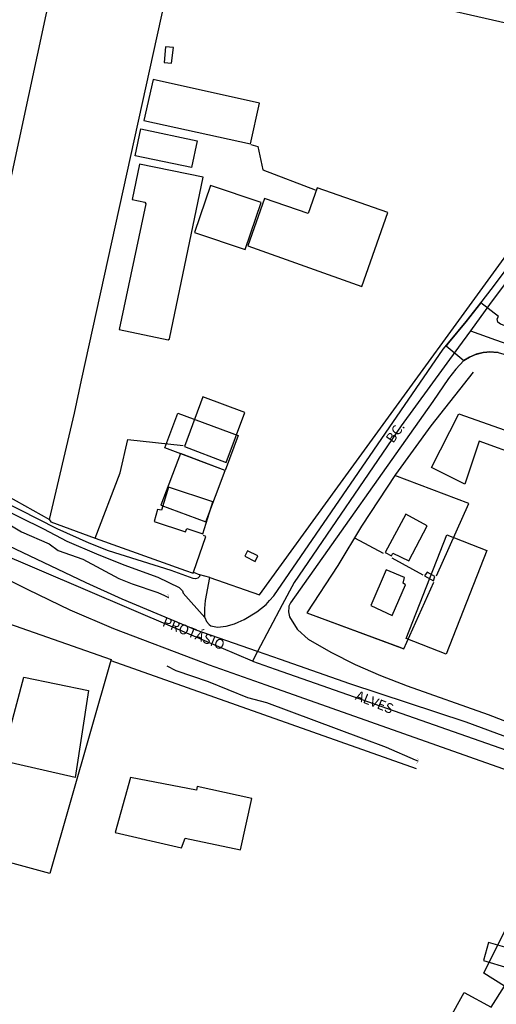
# Model space of a CAD drawing. Units: millimetres. Extents: x 185530 to 187947, y 1674286 to 1677062.
# Drawn here: x 186044 to 186165, y 1675027 to 1675276 of the extents above; entities that cross this region are included whole.
import ezdxf
from ezdxf.enums import TextEntityAlignment as Align

# ---------------------------------------------------------------- set-up
doc = ezdxf.new("R2010")
doc.units = ezdxf.units.MM
doc.header["$MEASUREMENT"] = 0
doc.layers.get('0').update_dxf_attribs({"linetype": 'CONTINUOUS'})
for name, color, linetype in [('EDIFICACAO_REFERENCIAL', 30, 'CONTINUOUS'), ('IMAGEM', 7, 'CONTINUOUS'), ('V-AREA_VERDE', 3, 'CONTINUOUS'), ('V-BUEIRO', 5, 'CONTINUOUS'), ('V-CRUZAMENTO', 1, 'CONTINUOUS'), ('V-EDIFICACAO', 50, 'CONTINUOUS'), ('V-EIXO_DE_LOGRADOURO', 3, 'CONTINUOUS'), ('V-LOTE', 1, 'CONTINUOUS'), ('V-NOME_DOS_LOGRADOUROS', 7, 'CONTINUOUS'), ('V-QUADRA', 2, 'CONTINUOUS'), ('V-REFERENCIA', 41, 'CONTINUOUS'), ('V-TESTADA', 250, 'CONTINUOUS'), ('V-VALETA', 171, 'CONTINUOUS')]:
    doc.layers.add(name, color=color, linetype=linetype)
picture_1 = doc.add_image_def('image1.jpg', size_in_pixel=(4025, 4626))

# ---------------------------------------------------------------- blocks, each defined once
blk = doc.blocks.new('305')
at = {"color": 0, "linetype": 'ByBlock', "const_width": 0.05}
blk.add_lwpolyline([(0.73, 0.39, 0.60863), (-0.73, 0.38)], format="xyb", dxfattribs=at)

msp = doc.modelspace()

# ---------------------------------------------------------------- linework, layer by layer
at = {"layer": 'EDIFICACAO_REFERENCIAL', "linetype": 'Continuous'}
for points in [[(186074.82, 1675248.42), (186089, 1675245.45), (186087.57, 1675238.65), (186073.4, 1675241.62), (186074.82, 1675248.42)], [(186088.39, 1675222.27), (186101.18, 1675217.94), (186105.2, 1675229.83), (186092.42, 1675234.16), (186088.39, 1675222.27)], [(186155.16, 1675176.46), (186172.61, 1675170.27), (186170.97, 1675165.64), (186160.29, 1675169.54), (186156.67, 1675158.7), (186148.23, 1675162.91), (186155.16, 1675176.46)], [(186091.2, 1675149.14), (186096.09, 1675162.16), (186084.78, 1675166.41), (186079.89, 1675153.39), (186079.89, 1675153.39), (186091.2, 1675149.14)], [(186151.93, 1675115.68), (186141.82, 1675119.65), (186152.13, 1675145.91), (186162.24, 1675141.94)]]:
    msp.add_lwpolyline(points, close=True, dxfattribs=at)
msp.add_lwpolyline([(186080.86, 1675167.88), (186084.15, 1675176.65), (186099.38, 1675170.93), (186096.09, 1675162.16), (186080.86, 1675167.88), (186080.86, 1675167.88)], dxfattribs=at)
at = {"layer": 'EDIFICACAO_REFERENCIAL'}
for points in [[(186012.14, 1675095.08), (186017.42, 1675118.09), (186031.82, 1675113.77), (186025.58, 1675092.2), (186019.82, 1675071.59), (186034.22, 1675068.71), (186045.26, 1675109.94), (186061.59, 1675106.58), (186058.23, 1675084.53)], [(186072.15, 1675084.53), (186068.31, 1675070.63), (186085.11, 1675066.79), (186085.99, 1675069.25), (186099.99, 1675066.31), (186102.87, 1675079.26), (186089, 1675082.3), (186088.9, 1675081.36)], [(186163.36, 1675026.52), (186166.72, 1675031.8), (186161.44, 1675035.15), (186168.64, 1675049.53), (186194.57, 1675035.15), (186184.97, 1675013.58), (186177.29, 1675016.93), (186172, 1675004.47), (186163.84, 1675008.78), (186168.16, 1675015.02), (186152.64, 1675023.28), (186156.5, 1675030.26)]]:
    msp.add_lwpolyline(points, close=True, dxfattribs=at)
at = {"layer": 'V-AREA_VERDE'}
msp.add_lwpolyline([(186008.62, 1675282.75), (186007, 1675242.62), (186007.03, 1675240.68), (186007.03, 1675240.68), (186005.64, 1675205.76), (186005.64, 1675205.76), (186004.82, 1675179.67), (186004.82, 1675179.67), (186004.82, 1675179.47), (186004.82, 1675179.47), (186004.79, 1675177.01), (186004.79, 1675177.01), (186013.61, 1675173.1), (186013.61, 1675173.1), (186026.37, 1675163.86), (186026.37, 1675163.86), (186033.58, 1675197.05), (186033.58, 1675197.05), (186035.24, 1675204.74), (186035.24, 1675204.74), (186055.23, 1675297.74)], dxfattribs=at)
at = {"layer": 'V-CRUZAMENTO'}
msp.add_lwpolyline([(186169.28, 1675197.87), (186166.82, 1675198.68), (186165.68, 1675199.06), (186165.01, 1675199.62), (186164.82, 1675200.41), (186165.14, 1675201), (186160.67, 1675204.48), (186156.99, 1675199.76), (186152.52, 1675194.35), (186151.92, 1675193.62), (186156.42, 1675189.9), (186157.86, 1675190.8), (186159.4, 1675191.46), (186161.26, 1675191.98), (186162.26, 1675192.04), (186162.83, 1675192.07), (186165.09, 1675191.9), (186167.12, 1675191.35)], close=True, dxfattribs=at)
at = {"layer": 'V-EDIFICACAO'}
for points in [[(186081.05, 1675269.16), (186080.72, 1675265.22), (186082.56, 1675265.03), (186083.08, 1675268.96), (186081.05, 1675269.16)], [(186077.88, 1675260.91), (186075.55, 1675250.52), (186102.51, 1675244.62), (186104.77, 1675254.96), (186077.88, 1675260.91)], [(186074.43, 1675239.49), (186072.59, 1675230.58), (186075.82, 1675229.89), (186076.08, 1675229.47), (186069.28, 1675197.74), (186081.71, 1675195.16), (186082.03, 1675195.39), (186090.57, 1675236.26), (186074.43, 1675239.49)], [(186119.34, 1675233.58), (186117.12, 1675227.05), (186106.02, 1675230.83), (186101.83, 1675218.93), (186130.64, 1675208.64), (186137.17, 1675227.33), (186119.34, 1675233.58)], [(186090.46, 1675180.71), (186085.83, 1675168.17), (186096.37, 1675164.17), (186101.09, 1675176.77), (186090.46, 1675180.71)], [(186081.78, 1675157.93), (186079.98, 1675152.14), (186079.01, 1675152.3), (186078.13, 1675149.23), (186086.08, 1675146.63), (186086.46, 1675147.47), (186090.47, 1675146.16), (186093.03, 1675154.21), (186081.78, 1675157.93)], [(186136.57, 1675141.38), (186138.1, 1675140.55), (186138.47, 1675141.23), (186142.5, 1675139.31), (186147.17, 1675148.18), (186141.74, 1675151.11), (186136.57, 1675141.38)], [(186101.79, 1675141.84), (186101.06, 1675140.48), (186103.71, 1675139.12), (186104.34, 1675140.58), (186101.79, 1675141.84)], [(186136.76, 1675137.07), (186132.88, 1675128.02), (186138.3, 1675125.53), (186141.64, 1675133.25), (186141.06, 1675133.67), (186141.4, 1675135.07), (186136.76, 1675137.07)], [(186147.11, 1675136.43), (186146.49, 1675135.53), (186148.73, 1675134.28), (186149.09, 1675135.35), (186147.11, 1675136.43)], [(186162.64, 1675042.87), (186161.37, 1675038.36), (186167.53, 1675036.51), (186167.97, 1675037.44), (186168.78, 1675037.31), (186169.71, 1675040.82), (186162.64, 1675042.87)]]:
    msp.add_lwpolyline(points, close=True, dxfattribs=at)
at = {"layer": 'V-EIXO_DE_LOGRADOURO'}
for points in [[(186236.22, 1675381.68), (186235.05, 1675370.62), (186230.42, 1675335.17), (186227.16, 1675317.44), (186222.4, 1675299.23), (186217.65, 1675285.63), (186203.38, 1675259.4), (186188.86, 1675238.27), (186166.83, 1675209.37), (186162.93, 1675204.03)], [(186162.93, 1675204.03), (186158.08, 1675197.41)], [(186158.08, 1675197.41), (186155.09, 1675193.32)], [(186158.08, 1675197.41), (186164.42, 1675195.18)], [(186164.42, 1675195.18), (186236.43, 1675169.84)], [(186155.09, 1675193.32), (186140.54, 1675173.43), (186113.5, 1675133.85), (186110.51, 1675128.19)], [(186095.07, 1675117.32), (186014.81, 1675151.58)], [(186110.51, 1675128.19), (186104.27, 1675116.36)], [(186102.99, 1675113.94), (186095.07, 1675117.32)], [(186104.27, 1675116.36), (186102.99, 1675113.94)], [(186102.99, 1675113.94), (186108.71, 1675111.93)], [(186108.71, 1675111.93), (186192.18, 1675082.67), (186210.41, 1675076.38)]]:
    msp.add_lwpolyline(points, dxfattribs=at)
at = {"layer": 'V-LOTE'}
for points in [[(186051.71, 1675149.71), (186058.05, 1675176.57), (186059.77, 1675184.95), (186083.8, 1675294.06)], [(186203.01, 1675266.94), (186099.51, 1675290.53)], [(186092.25, 1675135.06), (186104.82, 1675130.69), (186124.55, 1675158.04), (186174.69, 1675226.87), (186203.01, 1675266.94)], [(186102.62, 1675244.45), (186104.34, 1675243.99), (186105.66, 1675238.05), (186118.82, 1675233.04)], [(186158.81, 1675186.93), (186148.06, 1675173.41), (186139.16, 1675161.13), (186130.57, 1675148.06), (186124.55, 1675138.15), (186116.71, 1675126.17)], [(186063.27, 1675145.07), (186069.58, 1675161.57), (186071.55, 1675169.96), (186085.48, 1675168.43)], [(186026.37, 1675163.86), (186051.71, 1675149.71)], [(186149.49, 1675135.53), (186157.7, 1675153.77), (186138.96, 1675160.82)], [(186051.71, 1675149.7), (186051.71, 1675149.71)], [(186051.71, 1675149.71), (186051.71, 1675149.7)], [(186051.71, 1675149.7), (186052.04, 1675149.12)], [(186052.04, 1675149.12), (186063.27, 1675145.07)], [(186063.27, 1675145.07), (186086.06, 1675136.84)], [(186088.11, 1675136.41), (186091.26, 1675145.44), (186090.67, 1675145.69)], [(186128.77, 1675145.09), (186136, 1675141.2)], [(186138.23, 1675140.03), (186146.02, 1675135.79)], [(186086.06, 1675136.84), (186087.98, 1675136.19), (186088.11, 1675136.41)], [(186088.11, 1675136.41), (186089.71, 1675135.77)], [(186141.27, 1675117.11), (186148.8, 1675133.95)], [(186016.54, 1675132.16), (186017.01, 1675131.99), (186067.28, 1675114.34)], [(186116.71, 1675126.17), (186141.27, 1675117.11)], [(186067.22, 1675114.13), (186051.84, 1675060.31), (186014.91, 1675070.31)], [(186067.28, 1675114.34), (186067.22, 1675114.13)], [(186067.22, 1675114.13), (186144.4, 1675086.82)]]:
    msp.add_lwpolyline(points, dxfattribs=at)
at = {"layer": 'V-QUADRA'}
for points in [[(186032.15, 1675156.24), (186050.24, 1675147.36), (186056.11, 1675144.31), (186063.6, 1675141.04), (186070.46, 1675138.31), (186079.05, 1675135.18), (186084.45, 1675132.55), (186085.29, 1675131.76), (186085.51, 1675131.1), (186091, 1675124.95), (186091.37, 1675123.99), (186092.04, 1675123.19), (186092.52, 1675122.86), (186094.13, 1675122.58), (186096.36, 1675122.82), (186098.49, 1675123.4), (186099.4, 1675123.82), (186100.88, 1675124.5), (186104.08, 1675126.41), (186106.47, 1675128.31), (186107.32, 1675129.25), (186108.44, 1675130.49), (186151.19, 1675192.74), (186152.52, 1675194.35), (186156.99, 1675199.76), (186161.02, 1675204.94), (186163.31, 1675207.88), (186181.24, 1675231.67)], [(186165.09, 1675191.9), (186162.83, 1675192.07), (186162.26, 1675192.04), (186162.26, 1675192.04), (186161.26, 1675191.98), (186159.57, 1675191.51), (186159.57, 1675191.51), (186159.37, 1675191.45), (186157.86, 1675190.8), (186156.42, 1675189.9), (186154.39, 1675187.73), (186152.51, 1675185.39), (186148.56, 1675179.59), (186112.63, 1675128.73), (186112.22, 1675127.88), (186112.2, 1675127.63), (186112.2, 1675127.63), (186112.11, 1675126.41), (186112.38, 1675125.13), (186112.38, 1675125.13), (186114.34, 1675122.05), (186114.34, 1675122.05), (186114.44, 1675121.89), (186117.05, 1675119.51), (186122.83, 1675116.2), (186128.95, 1675113.12), (186135.37, 1675110.36), (186142.07, 1675107.73), (186162.56, 1675100.48), (186183.05, 1675092.59)], [(186165.09, 1675191.9), (186162.83, 1675192.07), (186162.26, 1675192.04), (186162.26, 1675192.04), (186161.26, 1675191.98), (186159.57, 1675191.51), (186159.57, 1675191.51), (186159.37, 1675191.45), (186157.86, 1675190.8), (186156.42, 1675189.9), (186154.39, 1675187.73), (186152.51, 1675185.39), (186148.56, 1675179.59), (186112.63, 1675128.73), (186112.22, 1675127.88), (186112.2, 1675127.63), (186112.2, 1675127.63), (186112.11, 1675126.41), (186112.38, 1675125.13), (186112.38, 1675125.13), (186114.34, 1675122.05), (186114.34, 1675122.05), (186114.44, 1675121.89), (186117.05, 1675119.51), (186122.83, 1675116.2), (186128.95, 1675113.12), (186135.37, 1675110.36), (186142.07, 1675107.73), (186162.56, 1675100.48), (186183.05, 1675092.59)], [(186338.07, 1675038.56), (186324.6, 1675041.93), (186301.63, 1675048.99), (186284.75, 1675054.9), (186278.19, 1675057.12), (186268.84, 1675060.29), (186262.69, 1675062.37), (186254.36, 1675065.19), (186234.2, 1675071.86), (186225.11, 1675074.87), (186211.02, 1675079.63), (186176.41, 1675091.34), (186157.03, 1675098.57), (186127.6, 1675108.2), (186110.05, 1675114.34), (186104.27, 1675116.36), (186096.28, 1675119.15), (186088.78, 1675121.77), (186070.08, 1675129.65), (186060.96, 1675133.76), (186025.37, 1675150.71)], [(186192.22, 1674974.44), (186208.55, 1675055.92), (186208.72, 1675058.71), (186208.59, 1675060.19), (186208.59, 1675060.19), (186208.53, 1675060.92), (186207.97, 1675063.5), (186207.97, 1675063.5), (186207.93, 1675063.7), (186206.27, 1675068.58), (186205.45, 1675070.15), (186203.31, 1675073.26), (186203.31, 1675073.26), (186202.95, 1675073.47), (186192.71, 1675077.41), (186106.46, 1675107.89), (186106.46, 1675107.89), (186092.15, 1675112.95), (186092.15, 1675112.95), (186090.59, 1675113.5), (186067.96, 1675122.16), (186056.94, 1675126.86), (186046.29, 1675132), (186035.7, 1675137.17)]]:
    msp.add_lwpolyline(points, dxfattribs=at)
at = {"layer": 'V-REFERENCIA'}
for points in [[(186089.71, 1675135.77), (186089.6, 1675135.36), (186089.16, 1675134.96), (186088.58, 1675134.75), (186087.98, 1675134.8), (186082.42, 1675136.83), (186066.62, 1675141.86), (186061.71, 1675143.8), (186053.66, 1675147.41), (186034.86, 1675156.87), (186029.04, 1675160.24), (186027.35, 1675161.48), (186024.73, 1675161.99), (186023.17, 1675161.27)], [(186092.25, 1675135.06), (186089.71, 1675135.77)], [(186091, 1675124.95), (186090.96, 1675127.24), (186091.13, 1675129.32), (186092.25, 1675135.06)]]:
    msp.add_lwpolyline(points, dxfattribs=at)
at = {"layer": 'V-TESTADA'}
for points in [[(186092.25, 1675135.06), (186104.82, 1675130.69), (186124.55, 1675158.04), (186174.69, 1675226.87), (186203.01, 1675266.94)], [(186158.81, 1675186.93), (186148.06, 1675173.41), (186139.16, 1675161.13), (186130.57, 1675148.06), (186124.55, 1675138.15), (186116.71, 1675126.17)], [(186026.37, 1675163.86), (186051.71, 1675149.71)], [(186051.71, 1675149.71), (186052.04, 1675149.12)], [(186052.04, 1675149.12), (186063.27, 1675145.07)], [(186063.27, 1675145.07), (186086.06, 1675136.84)], [(186086.06, 1675136.84), (186087.98, 1675136.19), (186088.11, 1675136.41)], [(186088.11, 1675136.41), (186089.71, 1675135.77)], [(186016.54, 1675132.16), (186017.01, 1675131.99), (186067.28, 1675114.34)], [(186116.71, 1675126.17), (186140.23, 1675117.5), (186141.27, 1675117.11)], [(186067.22, 1675114.13), (186144.4, 1675086.82)]]:
    msp.add_lwpolyline(points, dxfattribs=at)
at = {"layer": 'V-VALETA'}
for points in [[(186014.79, 1675163.23), (186023.06, 1675158.91), (186029.93, 1675154.91), (186033.49, 1675152.53), (186041.71, 1675148.37), (186044.61, 1675146.63), (186051.6, 1675143.6), (186053.93, 1675141.92), (186060.11, 1675139.75), (186069.24, 1675134.82), (186072.58, 1675133.51), (186079.07, 1675131.28), (186080.79, 1675130.51), (186081.79, 1675130.07)], [(186081.37, 1675112.81), (186083.61, 1675111.63), (186091.84, 1675108.83), (186101.73, 1675104.75), (186106.57, 1675103.52), (186130.51, 1675094.58), (186136.78, 1675092.19), (186144.12, 1675089.04)], [(186144.12, 1675089.04), (186144.82, 1675088.74)]]:
    msp.add_lwpolyline(points, dxfattribs=at)

# ---------------------------------------------------------------- block references
at = {"layer": 'V-BUEIRO'}
for p, xscale, yscale, zscale, rotation in [((186080.98, 1675130.27), 0.9999958392649599, 0.9999958392649599, 0.9999958392649599, 256), ((186144.09, 1675088.87), 0.9999978248248991, 0.999997824824899, 0.999997824824899, 258)]:
    msp.add_blockref('305', p, dxfattribs=dict(at, xscale=xscale, yscale=yscale, zscale=zscale, rotation=rotation))

# ---------------------------------------------------------------- texts
at = {"layer": 'V-NOME_DOS_LOGRADOUROS'}
for s, rotation, p in [('BC.', 55, (186139.19, 1675168.4)), ('PROTÁSIO', 338, (186079.73, 1675122.17)), ('ALVES', 338, (186128.49, 1675103.58))]:
    msp.add_text(s, height=2.5, rotation=rotation, dxfattribs=at).set_placement(p, align=Align.BOTTOM_LEFT)

# ---------------------------------------------------------------- referenced raster images: frames only (the image files are external)
at = {"layer": 'IMAGEM'}
image = msp.add_image(picture_1, insert=(185530.46, 1674286.06), size_in_units=(2415.42, 2776.08), dxfattribs=at)
image.dxf.flags = 7

doc.saveas('drawing.dxf')
